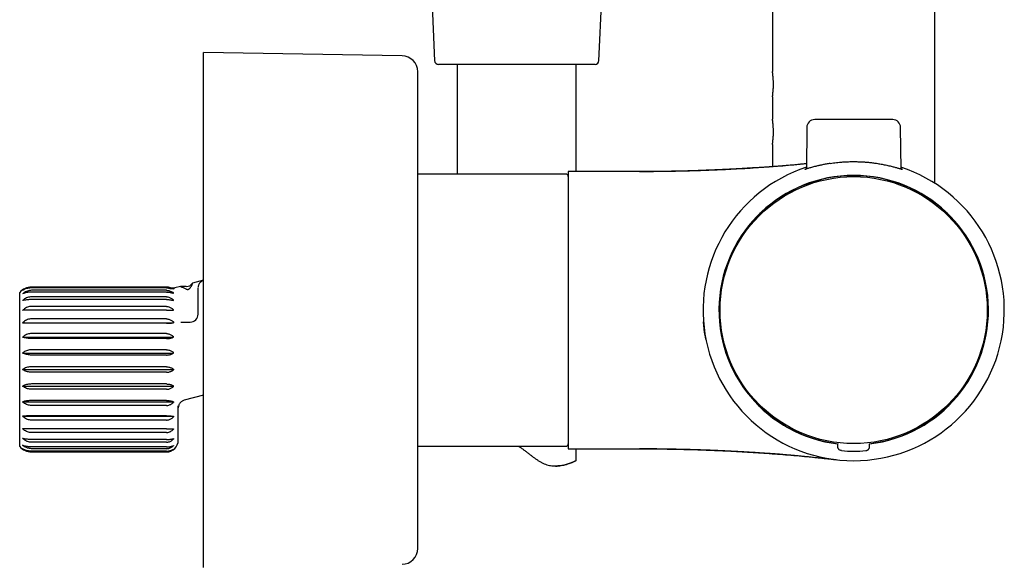
# Model space of a CAD drawing. Units: millimetres. Extents: x 8 to 1703, y 12 to 2654.
# Drawn here: x 1097 to 1221, y 1513 to 1582 of the extents above; entities that cross this region are included whole.
import ezdxf

# ---------------------------------------------------------------- set-up
doc = ezdxf.new("R2010")
doc.units = ezdxf.units.MM

msp = doc.modelspace()

# ---------------------------------------------------------------- linework, layer by layer
at = {"color": 7, "linetype": 'Continuous', "lineweight": 30}
for p, q in [((1212.38, 1560.87), (1212.38, 1619.7)), ((1148, 1605.35), (1149.26, 1576.35)), ((1170, 1576.35), (1171.26, 1605.35)), ((1191.88, 1602.28), (1191.88, 1574.97)), ((1145.16, 1576.96), (1120.13, 1577.37)), ((1120.13, 1577.36), (1120.13, 1577.37)), ((1120.13, 1512.37), (1120.13, 1577.36)), ((1147.13, 1574.94), (1147.13, 1574.96)), ((1147.13, 1514.79), (1147.13, 1574.94)), ((1169.5, 1575.88), (1149.76, 1575.88)), ((1152.13, 1575.88), (1152.13, 1562.05)), ((1167.13, 1562.38), (1167.13, 1575.88)), ((1191.91, 1574.78), (1191.91, 1574.76)), ((1191.88, 1571.78), (1191.88, 1568.97)), ((1191.91, 1568.78), (1191.91, 1568.76)), ((1207.05, 1568.92), (1197.21, 1568.92)), ((1196.21, 1567.93), (1196.16, 1562.68)), ((1208.1, 1562.68), (1208.05, 1567.93)), ((1191.88, 1565.78), (1191.88, 1563)), ((1165.83, 1562.05), (1147.13, 1562.05)), ((1175.13, 1562.38), (1166.13, 1562.38)), ((1166.13, 1562.38), (1166.13, 1544.87)), ((1189.79, 1556.55), (1189.88, 1556.45)), ((1189.84, 1556.47), (1189.79, 1556.53)), ((1189.88, 1556.44), (1189.84, 1556.47)), ((1190.55, 1557.12), (1190.45, 1557.22)), ((1190.53, 1557.16), (1190.47, 1557.22)), ((1190.57, 1557.12), (1190.53, 1557.16)), ((1213.69, 1557.13), (1213.73, 1557.16)), ((1213.8, 1557.22), (1213.7, 1557.12)), ((1213.73, 1557.16), (1213.78, 1557.22)), ((1214.37, 1556.45), (1214.47, 1556.55)), ((1214.38, 1556.44), (1214.41, 1556.47)), ((1214.41, 1556.47), (1214.47, 1556.53)), ((1115.43, 1547.78), (1098.43, 1547.78)), ((1115.43, 1547.75), (1098.43, 1547.75)), ((1115.43, 1547.68), (1098.43, 1547.68)), ((1117.2, 1547.85), (1116.51, 1547.67)), ((1117.93, 1547.85), (1117.2, 1547.85)), ((1120.13, 1548.64), (1118.74, 1548.27)), ((1096.93, 1527.65), (1096.93, 1547.1)), ((1115.43, 1547.37), (1098.43, 1547.37)), ((1115.43, 1547.15), (1098.43, 1547.15)), ((1115.43, 1546.55), (1098.43, 1546.55)), ((1119.43, 1544.37), (1119.43, 1546.54)), ((1115.43, 1546.2), (1098.43, 1546.2)), ((1115.43, 1545.33), (1098.43, 1545.33)), ((1116.33, 1546.1), (1116.33, 1546.15)), ((1115.43, 1544.87), (1098.43, 1544.87)), ((1116.33, 1544.85), (1116.33, 1544.91)), ((1166.13, 1544.87), (1166.13, 1527.38)), ((1097.3, 1543.28), (1116.33, 1543.28)), ((1115.43, 1543.76), (1098.43, 1543.76)), ((1115.43, 1543.21), (1098.43, 1543.21)), ((1116.33, 1543.41), (1116.33, 1543.26)), ((1117.31, 1543.37), (1118.43, 1543.37)), ((1097.3, 1541.46), (1116.33, 1541.46)), ((1115.43, 1541.92), (1098.43, 1541.92)), ((1116.33, 1541.44), (1116.33, 1541.53)), ((1115.43, 1541.29), (1098.43, 1541.29)), ((1097.3, 1539.46), (1116.33, 1539.46)), ((1115.43, 1539.87), (1098.43, 1539.87)), ((1115.43, 1539.2), (1098.43, 1539.2)), ((1116.33, 1539.43), (1116.33, 1539.52)), ((1115.43, 1537.72), (1098.43, 1537.72)), ((1097.3, 1537.38), (1116.33, 1537.38)), ((1115.43, 1537.03), (1098.43, 1537.03)), ((1116.33, 1537.42), (1116.33, 1537.33)), ((1097.3, 1535.29), (1116.33, 1535.29)), ((1115.43, 1535.55), (1098.43, 1535.55)), ((1116.33, 1535.23), (1116.33, 1535.32)), ((1115.43, 1534.88), (1098.43, 1534.88)), ((1120.13, 1534.14), (1117.67, 1533.49)), ((1097.3, 1533.29), (1116.33, 1533.29)), ((1115.43, 1533.46), (1098.43, 1533.46)), ((1115.43, 1532.83), (1098.43, 1532.83)), ((1116.33, 1533.31), (1116.33, 1533.22)), ((1116.93, 1532.79), (1116.93, 1532.81)), ((1116.93, 1532.73), (1116.93, 1532.79)), ((1116.93, 1528.47), (1116.93, 1532.73)), ((1189.88, 1533.3), (1189.79, 1533.2)), ((1189.84, 1533.28), (1189.79, 1533.22)), ((1189.88, 1533.31), (1189.84, 1533.28)), ((1190.45, 1532.53), (1190.55, 1532.63)), ((1213.7, 1532.63), (1213.8, 1532.53)), ((1214.47, 1533.2), (1214.37, 1533.3)), ((1214.38, 1533.31), (1214.41, 1533.28)), ((1214.41, 1533.28), (1214.47, 1533.22)), ((1097.3, 1531.47), (1116.33, 1531.47)), ((1115.43, 1531.54), (1098.43, 1531.54)), ((1116.33, 1531.48), (1116.33, 1531.4)), ((1190.53, 1532.59), (1190.47, 1532.53)), ((1190.56, 1532.63), (1190.53, 1532.59)), ((1213.69, 1532.62), (1213.73, 1532.59)), ((1213.73, 1532.59), (1213.78, 1532.53)), ((1115.43, 1530.99), (1098.43, 1530.99)), ((1115.43, 1529.88), (1098.43, 1529.88)), ((1115.43, 1529.42), (1098.43, 1529.42)), ((1116.33, 1529.9), (1116.33, 1529.84)), ((1115.43, 1528.55), (1098.43, 1528.55)), ((1115.43, 1528.2), (1098.43, 1528.2)), ((1116.33, 1528.65), (1116.33, 1528.6)), ((1116.33, 1527.78), (1116.33, 1527.75)), ((1147.13, 1527.7), (1165.83, 1527.7)), ((1200.13, 1528.02), (1200.13, 1527.99)), ((1204.13, 1528.02), (1204.13, 1527.99)), ((1115.43, 1527.6), (1098.43, 1527.6)), ((1115.43, 1527.38), (1098.43, 1527.38)), ((1115.43, 1527.07), (1098.43, 1527.07)), ((1115.43, 1527), (1098.43, 1527)), ((1098.43, 1526.97), (1115.43, 1526.97)), ((1116.33, 1527.34), (1116.33, 1527.33)), ((1166.13, 1527.38), (1175.13, 1527.38)), ((1167.13, 1525.9), (1167.13, 1527.38)), ((1164.52, 1525.2), (1164.74, 1525.2))]:
    msp.add_line(p, q, dxfattribs=at)
at = {"color": 7, "linetype": 'Continuous', "lineweight": 30, "flags": 128}
for points in [[(1189.79, 1556.53), (1189.79, 1556.54), (1189.79, 1556.55)], [(1190.47, 1557.22), (1190.46, 1557.22), (1190.45, 1557.22)], [(1213.78, 1557.22), (1213.79, 1557.22), (1213.8, 1557.22)], [(1214.47, 1556.53), (1214.47, 1556.54), (1214.47, 1556.55)], [(1116.33, 1546.99), (1116.33, 1547), (1116.33, 1547), (1116.33, 1547.01), (1116.33, 1547.02), (1116.33, 1547.03), (1116.33, 1547.04), (1116.33, 1547.04), (1116.33, 1547.05)], [(1189.79, 1533.22), (1189.79, 1533.21), (1189.79, 1533.2)], [(1214.47, 1533.22), (1214.47, 1533.21), (1214.47, 1533.2)], [(1190.47, 1532.53), (1190.46, 1532.53), (1190.45, 1532.53)], [(1213.78, 1532.53), (1213.79, 1532.53), (1213.8, 1532.53)]]:
    msp.add_lwpolyline(points, dxfattribs=at)
at = {"color": 7, "linetype": 'Continuous', "lineweight": 30}
msp.add_circle((1202.13, 1544.87), 16.85, dxfattribs=at)
for centre, radius, start, end in [((1145.13, 1574.96), 2, 0, 89.0452), ((1149.76, 1576.38), 0.5, 182.4813, 270), ((1169.5, 1576.38), 0.5, 270, 357.5187), ((1197.21, 1567.92), 1, 90, 179.5), ((1207.05, 1567.92), 1, 0.5, 90), ((1202.13, 1544.87), 19, 108.2979, 71.7021), ((1165.83, 1561.75), 0.3, 0, 90), ((1202.13, 1544.87), 17, 276.7563, 263.2437), ((1202.13, 1544.87), 16.97, 46.638, 133.362), ((1202.13, 1544.87), 16.97, 136.638, 223.362), ((1202.13, 1544.87), 16.99, 133.409, 136.591), ((1202.13, 1544.87), 16.99, 43.409, 46.591), ((1202.13, 1544.87), 16.97, 316.638, 43.362), ((1098.43, 1545.78), 2, 90, 138.5904), ((1115.43, 1546.28), 1.5, 70.6228, 90), ((1117.93, 1548.85), 1, 270, 323.8219), ((1118.43, 1544.37), 1, 270, 0), ((1202.13, 1544.87), 16.99, 223.409, 226.591), ((1202.13, 1544.87), 16.99, 313.409, 316.591), ((1202.13, 1544.87), 16.97, 226.638, 263.233), ((1202.13, 1544.87), 16.97, 276.767, 313.362), ((1115.43, 1528.47), 1.5, 270, 0), ((1165.83, 1528), 0.3, 270, 0), ((1098.43, 1528.97), 2, 221.4096, 270), ((1202.13, 1544.87), 17.8, 265.0259, 274.9741), ((1145.13, 1514.79), 2, 270.9548, 360)]:
    msp.add_arc(centre, radius, start, end, dxfattribs=at)
for points, knots in [([(1191.91, 1571.97), (1191.91, 1571.98), (1191.91, 1572), (1191.92, 1572.04), (1191.92, 1572.08), (1191.93, 1572.13), (1191.94, 1572.2), (1191.94, 1572.28), (1191.95, 1572.37), (1191.96, 1572.48), (1191.97, 1572.6), (1191.98, 1572.71), (1191.99, 1572.82), (1192, 1572.96), (1192, 1573.13), (1192, 1573.34), (1192, 1573.53), (1192, 1573.71), (1191.99, 1573.84), (1191.99, 1573.92), (1191.99, 1573.96), (1191.98, 1574.01), (1191.98, 1574.05), (1191.98, 1574.1), (1191.98, 1574.14), (1191.97, 1574.17), (1191.97, 1574.2), (1191.97, 1574.25), (1191.96, 1574.31), (1191.95, 1574.38), (1191.95, 1574.46), (1191.94, 1574.54), (1191.93, 1574.62), (1191.92, 1574.71), (1191.91, 1574.78), (1191.9, 1574.83), (1191.89, 1574.88), (1191.89, 1574.92), (1191.88, 1574.96), (1191.88, 1574.98), (1191.88, 1574.97), (1191.88, 1574.97)], [0, 0, 0, 0, 0.016864, 0.030374, 0.04727, 0.067551, 0.091216, 0.118265, 0.148698, 0.183055, 0.2151, 0.244834, 0.272259, 0.297375, 0.347837, 0.397339, 0.445902, 0.484636, 0.525604, 0.53671, 0.54797, 0.559384, 0.570953, 0.582677, 0.594555, 0.600766, 0.610513, 0.623796, 0.640615, 0.660968, 0.684856, 0.712277, 0.743233, 0.777251, 0.809125, 0.838855, 0.866444, 0.891891, 0.942235, 0.991758, 1, 1, 1, 1]), ([(1191.88, 1571.78), (1191.88, 1571.78), (1191.88, 1571.78), (1191.88, 1571.81), (1191.89, 1571.87), (1191.9, 1571.94), (1191.91, 1571.97)], [0, 0, 0, 0, 0.214119, 0.460707, 0.722645, 1, 1, 1, 1]), ([(1191.91, 1565.97), (1191.91, 1565.98), (1191.91, 1566), (1191.92, 1566.04), (1191.92, 1566.08), (1191.93, 1566.13), (1191.94, 1566.2), (1191.94, 1566.28), (1191.95, 1566.37), (1191.96, 1566.48), (1191.97, 1566.6), (1191.98, 1566.71), (1191.99, 1566.82), (1192, 1566.96), (1192, 1567.13), (1192, 1567.34), (1192, 1567.53), (1192, 1567.71), (1191.99, 1567.84), (1191.99, 1567.92), (1191.99, 1567.96), (1191.98, 1568.01), (1191.98, 1568.05), (1191.98, 1568.1), (1191.98, 1568.14), (1191.97, 1568.17), (1191.97, 1568.2), (1191.97, 1568.25), (1191.96, 1568.31), (1191.95, 1568.38), (1191.95, 1568.46), (1191.94, 1568.54), (1191.93, 1568.62), (1191.92, 1568.71), (1191.91, 1568.78), (1191.9, 1568.83), (1191.89, 1568.88), (1191.89, 1568.92), (1191.88, 1568.96), (1191.88, 1568.98), (1191.88, 1568.97), (1191.88, 1568.97)], [0, 0, 0, 0, 0.016864, 0.030374, 0.04727, 0.067551, 0.091216, 0.118265, 0.148698, 0.183055, 0.2151, 0.244834, 0.272259, 0.297375, 0.347837, 0.397339, 0.445902, 0.484636, 0.525604, 0.53671, 0.54797, 0.559384, 0.570953, 0.582677, 0.594555, 0.600766, 0.610513, 0.623796, 0.640615, 0.660968, 0.684856, 0.712277, 0.743233, 0.777251, 0.809125, 0.838855, 0.866444, 0.891891, 0.942235, 0.991758, 1, 1, 1, 1]), ([(1191.88, 1565.78), (1191.88, 1565.78), (1191.88, 1565.78), (1191.88, 1565.81), (1191.89, 1565.87), (1191.9, 1565.94), (1191.91, 1565.97)], [0, 0, 0, 0, 0.214119, 0.460707, 0.722645, 1, 1, 1, 1]), ([(1175.13, 1562.38), (1176.06, 1562.38), (1177.92, 1562.39), (1180.72, 1562.44), (1183.51, 1562.53), (1186.3, 1562.65), (1189.07, 1562.8), (1191.83, 1562.99), (1194.19, 1563.18), (1195.63, 1563.32), (1196.17, 1563.37)], [0, 0, 0, 0, 0.13263, 0.265242, 0.397842, 0.530434, 0.663023, 0.793248, 0.92348, 1, 1, 1, 1]), ([(1196.17, 1563.35), (1196.16, 1563.34), (1196.07, 1563.34), (1195.88, 1563.32), (1195.58, 1563.29), (1195.25, 1563.25), (1194.89, 1563.22), (1194.51, 1563.18), (1194.12, 1563.15), (1193.69, 1563.11), (1193.26, 1563.08), (1192.82, 1563.04), (1192.38, 1563.01), (1191.93, 1562.97), (1191.49, 1562.94), (1190.97, 1562.91), (1190.37, 1562.87), (1189.7, 1562.83), (1189.04, 1562.79), (1188.4, 1562.75), (1187.77, 1562.71), (1187.2, 1562.68), (1186.69, 1562.66), (1186.21, 1562.63), (1185.72, 1562.61), (1185.18, 1562.58), (1184.62, 1562.56), (1184.01, 1562.53), (1183.36, 1562.51), (1182.68, 1562.48), (1181.96, 1562.46), (1181.2, 1562.43), (1180.4, 1562.41), (1179.58, 1562.4), (1178.75, 1562.38), (1177.89, 1562.37), (1177, 1562.36), (1176.08, 1562.35), (1175.45, 1562.35), (1175.13, 1562.35)], [0, 0, 0, 0, 0.000745, 0.013374, 0.026667, 0.042489, 0.059428, 0.077585, 0.097034, 0.117828, 0.140001, 0.162189, 0.185491, 0.208566, 0.231093, 0.253093, 0.28691, 0.319544, 0.351076, 0.381583, 0.41114, 0.439821, 0.461787, 0.483437, 0.506411, 0.531153, 0.557664, 0.585944, 0.615993, 0.64781, 0.681398, 0.716754, 0.75388, 0.792777, 0.831072, 0.870941, 0.912385, 0.955405, 1, 1, 1, 1]), ([(1199.18, 1563.39), (1199.01, 1563.36), (1198.66, 1563.3), (1198.18, 1563.21), (1197.74, 1563.11), (1197.37, 1563.02), (1197.05, 1562.94), (1196.8, 1562.87), (1196.57, 1562.81), (1196.38, 1562.75), (1196.23, 1562.71), (1196.13, 1562.67), (1196.05, 1562.65), (1196, 1562.64), (1195.98, 1562.63), (1195.98, 1562.64), (1196.01, 1562.65), (1196.07, 1562.68), (1196.12, 1562.7), (1196.16, 1562.71), (1196.16, 1562.71)], [0, 0, 0, 0, 0.074556, 0.149223, 0.223971, 0.298552, 0.358494, 0.418129, 0.478001, 0.537758, 0.597365, 0.647357, 0.697097, 0.746823, 0.796619, 0.846344, 0.896242, 0.945933, 0.995671, 1, 1, 1, 1]), ([(1199.18, 1563.39), (1199.31, 1563.41), (1199.56, 1563.45), (1199.95, 1563.49), (1200.3, 1563.53), (1200.63, 1563.56), (1200.91, 1563.58), (1201.19, 1563.59), (1201.58, 1563.61), (1202.07, 1563.62), (1202.54, 1563.61), (1202.87, 1563.6), (1203.07, 1563.59), (1203.27, 1563.58), (1203.48, 1563.57), (1203.67, 1563.55), (1203.89, 1563.54), (1204.12, 1563.51), (1204.37, 1563.49), (1204.63, 1563.45), (1204.89, 1563.42), (1205.17, 1563.38), (1205.44, 1563.33), (1205.72, 1563.28), (1206.01, 1563.22), (1206.3, 1563.16), (1206.58, 1563.1), (1206.85, 1563.03), (1207.1, 1562.97), (1207.32, 1562.91), (1207.53, 1562.85), (1207.72, 1562.8), (1207.88, 1562.75), (1208.01, 1562.71), (1208.1, 1562.68), (1208.16, 1562.67), (1208.21, 1562.65), (1208.26, 1562.64), (1208.29, 1562.63), (1208.27, 1562.64), (1208.24, 1562.66), (1208.21, 1562.67), (1208.19, 1562.68), (1208.15, 1562.69), (1208.12, 1562.7), (1208.1, 1562.71), (1208.1, 1562.71)], [0, 0, 0, 0, 0.03041, 0.059959, 0.088654, 0.109621, 0.130115, 0.15014, 0.1697, 0.211405, 0.253545, 0.267701, 0.281911, 0.296177, 0.310499, 0.32488, 0.339321, 0.357044, 0.375764, 0.395483, 0.416202, 0.437925, 0.460651, 0.484383, 0.50912, 0.537431, 0.56575, 0.594078, 0.622374, 0.650706, 0.679076, 0.709799, 0.739558, 0.768361, 0.789342, 0.809794, 0.82972, 0.849126, 0.890608, 0.93274, 0.944908, 0.957135, 0.96942, 0.981766, 0.994172, 1, 1, 1, 1]), ([(1098.43, 1547.75), (1098.34, 1547.74), (1098.16, 1547.74), (1097.9, 1547.68), (1097.66, 1547.59), (1097.46, 1547.48), (1097.34, 1547.4), (1097.3, 1547.37)], [0, 0, 0, 0, 0.209415, 0.425842, 0.635109, 0.849773, 1, 1, 1, 1]), ([(1098.43, 1547.68), (1098.34, 1547.67), (1098.16, 1547.67), (1097.9, 1547.62), (1097.66, 1547.55), (1097.46, 1547.46), (1097.34, 1547.4), (1097.3, 1547.37)], [0, 0, 0, 0, 0.209415, 0.425842, 0.635109, 0.849773, 1, 1, 1, 1]), ([(1115.43, 1547.75), (1115.49, 1547.75), (1115.62, 1547.74), (1115.79, 1547.7), (1115.9, 1547.67), (1115.94, 1547.65)], [0, 0, 0, 0, 0.358422, 0.727824, 1, 1, 1, 1]), ([(1115.43, 1547.68), (1115.49, 1547.67), (1115.62, 1547.67), (1115.8, 1547.64), (1115.91, 1547.61), (1115.96, 1547.59)], [0, 0, 0, 0, 0.341745, 0.694048, 1, 1, 1, 1]), ([(1116.51, 1547.67), (1116.48, 1547.66), (1116.43, 1547.65), (1116.37, 1547.64), (1116.32, 1547.64), (1116.27, 1547.63), (1116.22, 1547.64), (1116.17, 1547.64), (1116.13, 1547.64), (1116.08, 1547.65), (1116.01, 1547.66), (1115.95, 1547.68), (1115.92, 1547.69)], [0, 0, 0, 0, 0.150462, 0.243108, 0.321973, 0.403114, 0.484368, 0.565623, 0.645098, 0.717229, 0.825911, 1, 1, 1, 1]), ([(1116.33, 1547.59), (1116.3, 1547.59), (1116.23, 1547.59), (1116.13, 1547.6), (1116.03, 1547.62), (1115.97, 1547.64), (1115.94, 1547.65)], [0, 0, 0, 0, 0.244301, 0.489417, 0.739895, 1, 1, 1, 1]), ([(1116.33, 1547.53), (1116.27, 1547.54), (1116.14, 1547.54), (1116.02, 1547.57), (1115.96, 1547.59)], [0, 0, 0, 0, 0.496828, 1, 1, 1, 1]), ([(1116.33, 1547.59), (1116.33, 1547.58), (1116.33, 1547.56), (1116.33, 1547.54), (1116.33, 1547.53)], [0, 0, 0, 0, 0.559913, 1, 1, 1, 1]), ([(1117.93, 1547.52), (1117.86, 1547.55), (1117.74, 1547.6), (1117.57, 1547.68), (1117.44, 1547.74), (1117.33, 1547.79), (1117.25, 1547.83), (1117.2, 1547.85), (1117.2, 1547.85), (1117.2, 1547.85)], [0, 0, 0, 0, 0.141661, 0.283312, 0.428681, 0.574042, 0.715827, 0.857609, 1, 1, 1, 1]), ([(1117.93, 1547.52), (1117.95, 1547.51), (1117.99, 1547.5), (1118.06, 1547.49), (1118.13, 1547.49), (1118.19, 1547.5), (1118.25, 1547.52), (1118.3, 1547.55), (1118.35, 1547.59), (1118.4, 1547.63), (1118.45, 1547.68), (1118.5, 1547.76), (1118.57, 1547.86), (1118.63, 1547.97), (1118.67, 1548.07), (1118.7, 1548.16), (1118.72, 1548.22), (1118.74, 1548.26), (1118.74, 1548.26), (1118.74, 1548.26)], [0, 0, 0, 0, 0.039522, 0.065482, 0.083119, 0.100907, 0.116076, 0.14018, 0.163047, 0.186437, 0.223012, 0.259632, 0.334605, 0.441888, 0.549243, 0.659447, 0.769662, 0.910175, 1, 1, 1, 1]), ([(1119.43, 1546.54), (1119.43, 1546.62), (1119.43, 1546.79), (1119.43, 1547.02), (1119.43, 1547.23), (1119.43, 1547.41), (1119.43, 1547.56), (1119.43, 1547.64), (1119.43, 1547.68)], [0, 0, 0, 0, 0.187116, 0.3741077, 0.560869, 0.7074657, 0.8538476, 1, 1, 1, 1]), ([(1119.61, 1548.26), (1119.59, 1548.22), (1119.54, 1548.15), (1119.49, 1548.03), (1119.45, 1547.9), (1119.44, 1547.81), (1119.44, 1547.76)], [0, 0, 0, 0, 0.24838, 0.49663, 0.746355, 1, 1, 1, 1]), ([(1119.61, 1548.26), (1119.61, 1548.26), (1119.63, 1548.28), (1119.66, 1548.33), (1119.74, 1548.41), (1119.82, 1548.48), (1119.89, 1548.52), (1119.91, 1548.54)], [0, 0, 0, 0, 0.012441, 0.157665, 0.444329, 0.79579, 1, 1, 1, 1]), ([(1120.13, 1548.64), (1120.12, 1548.64), (1120.1, 1548.63), (1120.04, 1548.61), (1119.97, 1548.57), (1119.92, 1548.54), (1119.89, 1548.53)], [0, 0, 0, 0, 0.076949, 0.366004, 0.672237, 1, 1, 1, 1]), ([(1098.43, 1547.37), (1098.34, 1547.36), (1098.16, 1547.35), (1097.9, 1547.29), (1097.66, 1547.18), (1097.46, 1547.06), (1097.34, 1546.97), (1097.3, 1546.93)], [0, 0, 0, 0, 0.209415, 0.425842, 0.635109, 0.849773, 1, 1, 1, 1]), ([(1098.43, 1547.15), (1098.34, 1547.15), (1098.16, 1547.15), (1097.9, 1547.11), (1097.66, 1547.06), (1097.46, 1547), (1097.34, 1546.95), (1097.3, 1546.93)], [0, 0, 0, 0, 0.209415, 0.425842, 0.635109, 0.849773, 1, 1, 1, 1]), ([(1098.43, 1546.55), (1098.34, 1546.54), (1098.16, 1546.54), (1097.9, 1546.46), (1097.66, 1546.35), (1097.46, 1546.22), (1097.34, 1546.12), (1097.3, 1546.08)], [0, 0, 0, 0, 0.209415, 0.425842, 0.635109, 0.849773, 1, 1, 1, 1]), ([(1115.43, 1547.37), (1115.49, 1547.36), (1115.63, 1547.36), (1115.81, 1547.31), (1115.98, 1547.24), (1116.07, 1547.19), (1116.12, 1547.16)], [0, 0, 0, 0, 0.264183, 0.537042, 0.766328, 1, 1, 1, 1]), ([(1115.43, 1547.15), (1115.49, 1547.15), (1115.63, 1547.15), (1115.82, 1547.12), (1116, 1547.09), (1116.11, 1547.05), (1116.16, 1547.03)], [0, 0, 0, 0, 0.249526, 0.507395, 0.750743, 1, 1, 1, 1]), ([(1115.43, 1546.55), (1115.49, 1546.55), (1115.63, 1546.54), (1115.82, 1546.48), (1116.01, 1546.4), (1116.18, 1546.29), (1116.28, 1546.19), (1116.33, 1546.15)], [0, 0, 0, 0, 0.195107, 0.396785, 0.591746, 0.791694, 1, 1, 1, 1]), ([(1116.33, 1547.05), (1116.29, 1547.07), (1116.22, 1547.1), (1116.15, 1547.14), (1116.12, 1547.16)], [0, 0, 0, 0, 0.559857, 1, 1, 1, 1]), ([(1116.33, 1546.99), (1116.3, 1547), (1116.24, 1547.01), (1116.18, 1547.03), (1116.16, 1547.03)], [0, 0, 0, 0, 0.558632, 1, 1, 1, 1]), ([(1098.43, 1546.2), (1098.34, 1546.2), (1098.16, 1546.2), (1097.9, 1546.18), (1097.66, 1546.15), (1097.46, 1546.12), (1097.34, 1546.09), (1097.3, 1546.08)], [0, 0, 0, 0, 0.209415, 0.425842, 0.635109, 0.849773, 1, 1, 1, 1]), ([(1098.43, 1545.33), (1098.34, 1545.33), (1098.16, 1545.32), (1097.9, 1545.24), (1097.66, 1545.13), (1097.46, 1544.99), (1097.34, 1544.89), (1097.3, 1544.84)], [0, 0, 0, 0, 0.2094151, 0.4258424, 0.6351091, 0.8497727, 1, 1, 1, 1]), ([(1115.43, 1546.2), (1115.49, 1546.2), (1115.63, 1546.2), (1115.82, 1546.19), (1116.01, 1546.16), (1116.18, 1546.13), (1116.28, 1546.11), (1116.33, 1546.1)], [0, 0, 0, 0, 0.195107, 0.396785, 0.591746, 0.791694, 1, 1, 1, 1]), ([(1115.43, 1545.33), (1115.49, 1545.33), (1115.63, 1545.32), (1115.82, 1545.26), (1116.01, 1545.18), (1116.18, 1545.06), (1116.28, 1544.96), (1116.33, 1544.91)], [0, 0, 0, 0, 0.195107, 0.396785, 0.591746, 0.791694, 1, 1, 1, 1]), ([(1098.43, 1544.87), (1098.34, 1544.87), (1098.16, 1544.87), (1097.9, 1544.86), (1097.66, 1544.86), (1097.46, 1544.85), (1097.34, 1544.85), (1097.3, 1544.84)], [0, 0, 0, 0, 0.209415, 0.425842, 0.635109, 0.849773, 1, 1, 1, 1]), ([(1115.43, 1544.87), (1115.49, 1544.87), (1115.63, 1544.87), (1115.82, 1544.87), (1116.01, 1544.86), (1116.18, 1544.85), (1116.28, 1544.85), (1116.33, 1544.85)], [0, 0, 0, 0, 0.195107, 0.396785, 0.591746, 0.791694, 1, 1, 1, 1]), ([(1098.43, 1543.76), (1098.34, 1543.76), (1098.16, 1543.75), (1097.9, 1543.68), (1097.66, 1543.56), (1097.46, 1543.43), (1097.34, 1543.32), (1097.3, 1543.28)], [0, 0, 0, 0, 0.209415, 0.425842, 0.635109, 0.849773, 1, 1, 1, 1]), ([(1098.43, 1543.21), (1098.34, 1543.21), (1098.16, 1543.21), (1097.9, 1543.22), (1097.66, 1543.24), (1097.46, 1543.26), (1097.34, 1543.28), (1097.3, 1543.28)], [0, 0, 0, 0, 0.209415, 0.425842, 0.635109, 0.849773, 1, 1, 1, 1]), ([(1115.43, 1543.76), (1115.49, 1543.76), (1115.63, 1543.75), (1115.82, 1543.7), (1115.99, 1543.62), (1116.1, 1543.55), (1116.15, 1543.51)], [0, 0, 0, 0, 0.254868, 0.518198, 0.756447, 1, 1, 1, 1]), ([(1115.43, 1543.21), (1115.49, 1543.21), (1115.62, 1543.21), (1115.8, 1543.22), (1115.95, 1543.23), (1116.03, 1543.23), (1116.07, 1543.24)], [0, 0, 0, 0, 0.286763, 0.582732, 0.789999, 1, 1, 1, 1]), ([(1116.33, 1543.26), (1116.28, 1543.25), (1116.19, 1543.25), (1116.1, 1543.24), (1116.07, 1543.24)], [0, 0, 0, 0, 0.559941, 1, 1, 1, 1]), ([(1116.15, 1543.51), (1116.17, 1543.49), (1116.23, 1543.45), (1116.3, 1543.42), (1116.33, 1543.41)], [0, 0, 0, 0, 0.4941488, 1, 1, 1, 1]), ([(1117.26, 1543.37), (1117.26, 1543.37), (1117.25, 1543.37), (1117.25, 1543.37), (1117.25, 1543.37)], [0, 0, 0, 0, 0.494852, 1, 1, 1, 1]), ([(1117.26, 1543.37), (1117.26, 1543.37), (1117.28, 1543.37), (1117.3, 1543.37), (1117.31, 1543.37)], [0, 0, 0, 0, 0.335419, 1, 1, 1, 1]), ([(1183.5, 1541.16), (1183.49, 1541.2), (1183.47, 1541.29), (1183.44, 1541.45), (1183.4, 1541.63), (1183.37, 1541.83), (1183.33, 1542.03), (1183.3, 1542.22), (1183.28, 1542.39), (1183.26, 1542.54), (1183.25, 1542.68), (1183.23, 1542.84), (1183.21, 1543.02), (1183.2, 1543.21), (1183.19, 1543.33), (1183.19, 1543.39)], [0, 0, 0, 0, 0.069951, 0.145233, 0.226584, 0.314589, 0.402833, 0.486664, 0.547728, 0.608111, 0.668636, 0.73011, 0.814857, 0.904335, 1, 1, 1, 1]), ([(1098.43, 1541.92), (1098.34, 1541.91), (1098.16, 1541.9), (1097.9, 1541.83), (1097.66, 1541.73), (1097.46, 1541.6), (1097.34, 1541.5), (1097.3, 1541.46)], [0, 0, 0, 0, 0.209415, 0.425842, 0.635109, 0.849773, 1, 1, 1, 1]), ([(1098.43, 1541.29), (1098.34, 1541.29), (1098.16, 1541.29), (1097.9, 1541.32), (1097.66, 1541.36), (1097.46, 1541.41), (1097.34, 1541.45), (1097.3, 1541.46)], [0, 0, 0, 0, 0.209415, 0.425842, 0.635109, 0.849773, 1, 1, 1, 1]), ([(1115.43, 1541.92), (1115.49, 1541.91), (1115.63, 1541.91), (1115.82, 1541.85), (1116.01, 1541.77), (1116.18, 1541.67), (1116.28, 1541.57), (1116.33, 1541.53)], [0, 0, 0, 0, 0.195107, 0.396785, 0.591746, 0.791694, 1, 1, 1, 1]), ([(1115.43, 1541.29), (1115.49, 1541.29), (1115.63, 1541.29), (1115.82, 1541.31), (1116.01, 1541.34), (1116.18, 1541.38), (1116.28, 1541.42), (1116.33, 1541.44)], [0, 0, 0, 0, 0.195107, 0.396785, 0.591746, 0.791694, 1, 1, 1, 1]), ([(1098.43, 1539.87), (1098.34, 1539.87), (1098.16, 1539.86), (1097.9, 1539.8), (1097.66, 1539.7), (1097.46, 1539.59), (1097.34, 1539.5), (1097.3, 1539.46)], [0, 0, 0, 0, 0.2094151, 0.4258424, 0.6351091, 0.8497727, 1, 1, 1, 1]), ([(1098.43, 1539.2), (1098.34, 1539.2), (1098.16, 1539.21), (1097.9, 1539.25), (1097.66, 1539.31), (1097.46, 1539.38), (1097.34, 1539.44), (1097.3, 1539.46)], [0, 0, 0, 0, 0.209415, 0.425842, 0.635109, 0.849773, 1, 1, 1, 1]), ([(1115.43, 1539.87), (1115.49, 1539.87), (1115.63, 1539.86), (1115.82, 1539.82), (1116.01, 1539.74), (1116.18, 1539.65), (1116.28, 1539.57), (1116.33, 1539.52)], [0, 0, 0, 0, 0.195107, 0.396785, 0.591746, 0.791694, 1, 1, 1, 1]), ([(1115.43, 1539.2), (1115.49, 1539.2), (1115.63, 1539.21), (1115.82, 1539.24), (1116.01, 1539.28), (1116.18, 1539.35), (1116.28, 1539.4), (1116.33, 1539.43)], [0, 0, 0, 0, 0.195107, 0.396785, 0.591745, 0.791694, 1, 1, 1, 1]), ([(1098.43, 1537.72), (1098.34, 1537.72), (1098.16, 1537.71), (1097.9, 1537.66), (1097.66, 1537.57), (1097.46, 1537.48), (1097.34, 1537.41), (1097.3, 1537.38)], [0, 0, 0, 0, 0.209415, 0.425842, 0.635109, 0.849773, 1, 1, 1, 1]), ([(1115.43, 1537.72), (1115.49, 1537.72), (1115.63, 1537.71), (1115.82, 1537.67), (1116.01, 1537.61), (1116.18, 1537.53), (1116.28, 1537.46), (1116.33, 1537.42)], [0, 0, 0, 0, 0.195107, 0.396785, 0.591745, 0.791694, 1, 1, 1, 1]), ([(1098.43, 1537.03), (1098.34, 1537.03), (1098.16, 1537.04), (1097.9, 1537.09), (1097.66, 1537.18), (1097.46, 1537.27), (1097.34, 1537.34), (1097.3, 1537.38)], [0, 0, 0, 0, 0.209415, 0.425842, 0.635109, 0.849773, 1, 1, 1, 1]), ([(1115.43, 1537.03), (1115.49, 1537.03), (1115.63, 1537.04), (1115.82, 1537.08), (1116.01, 1537.14), (1116.18, 1537.22), (1116.28, 1537.29), (1116.33, 1537.33)], [0, 0, 0, 0, 0.195107, 0.396785, 0.591745, 0.791694, 1, 1, 1, 1]), ([(1098.43, 1535.55), (1098.34, 1535.55), (1098.16, 1535.54), (1097.9, 1535.5), (1097.66, 1535.44), (1097.46, 1535.37), (1097.34, 1535.31), (1097.3, 1535.29)], [0, 0, 0, 0, 0.209415, 0.425842, 0.635109, 0.849773, 1, 1, 1, 1]), ([(1098.43, 1534.88), (1098.34, 1534.88), (1098.16, 1534.89), (1097.9, 1534.95), (1097.66, 1535.05), (1097.46, 1535.16), (1097.34, 1535.25), (1097.3, 1535.29)], [0, 0, 0, 0, 0.209415, 0.425842, 0.635109, 0.849773, 1, 1, 1, 1]), ([(1115.43, 1535.55), (1115.49, 1535.55), (1115.63, 1535.54), (1115.82, 1535.51), (1116.01, 1535.47), (1116.18, 1535.4), (1116.28, 1535.35), (1116.33, 1535.32)], [0, 0, 0, 0, 0.195107, 0.396785, 0.591745, 0.791694, 1, 1, 1, 1]), ([(1115.43, 1534.88), (1115.49, 1534.88), (1115.63, 1534.89), (1115.82, 1534.93), (1116.01, 1535.01), (1116.18, 1535.1), (1116.28, 1535.18), (1116.33, 1535.23)], [0, 0, 0, 0, 0.195107, 0.396785, 0.591746, 0.791694, 1, 1, 1, 1]), ([(1098.43, 1533.46), (1098.34, 1533.46), (1098.16, 1533.46), (1097.9, 1533.43), (1097.66, 1533.39), (1097.46, 1533.34), (1097.34, 1533.3), (1097.3, 1533.29)], [0, 0, 0, 0, 0.209415, 0.425842, 0.635109, 0.849773, 1, 1, 1, 1]), ([(1098.43, 1532.83), (1098.34, 1532.84), (1098.16, 1532.85), (1097.9, 1532.92), (1097.66, 1533.02), (1097.46, 1533.15), (1097.34, 1533.25), (1097.3, 1533.29)], [0, 0, 0, 0, 0.209415, 0.425842, 0.635109, 0.849773, 1, 1, 1, 1]), ([(1115.43, 1533.46), (1115.49, 1533.46), (1115.63, 1533.46), (1115.82, 1533.44), (1116.01, 1533.41), (1116.18, 1533.37), (1116.28, 1533.33), (1116.33, 1533.31)], [0, 0, 0, 0, 0.195107, 0.396785, 0.591746, 0.791694, 1, 1, 1, 1]), ([(1115.43, 1532.83), (1115.49, 1532.84), (1115.63, 1532.84), (1115.82, 1532.9), (1116.01, 1532.98), (1116.18, 1533.08), (1116.28, 1533.18), (1116.33, 1533.22)], [0, 0, 0, 0, 0.195107, 0.396785, 0.591746, 0.791694, 1, 1, 1, 1]), ([(1098.43, 1531.54), (1098.34, 1531.54), (1098.16, 1531.54), (1097.9, 1531.53), (1097.66, 1531.51), (1097.46, 1531.49), (1097.34, 1531.47), (1097.3, 1531.47)], [0, 0, 0, 0, 0.209415, 0.425842, 0.635109, 0.849773, 1, 1, 1, 1]), ([(1098.43, 1530.99), (1098.34, 1530.99), (1098.16, 1531), (1097.9, 1531.07), (1097.66, 1531.19), (1097.46, 1531.32), (1097.34, 1531.43), (1097.3, 1531.47)], [0, 0, 0, 0, 0.2094151, 0.4258424, 0.6351091, 0.8497727, 1, 1, 1, 1]), ([(1115.43, 1531.54), (1115.49, 1531.54), (1115.63, 1531.54), (1115.82, 1531.53), (1116.01, 1531.52), (1116.18, 1531.5), (1116.28, 1531.49), (1116.33, 1531.48)], [0, 0, 0, 0, 0.195107, 0.396785, 0.591746, 0.791694, 1, 1, 1, 1]), ([(1115.43, 1530.99), (1115.49, 1530.99), (1115.63, 1531), (1115.82, 1531.05), (1116.01, 1531.14), (1116.18, 1531.25), (1116.28, 1531.35), (1116.33, 1531.4)], [0, 0, 0, 0, 0.195107, 0.396785, 0.591746, 0.791694, 1, 1, 1, 1]), ([(1098.43, 1529.88), (1098.34, 1529.88), (1098.16, 1529.88), (1097.9, 1529.89), (1097.66, 1529.89), (1097.46, 1529.9), (1097.34, 1529.9), (1097.3, 1529.91)], [0, 0, 0, 0, 0.209415, 0.425842, 0.635109, 0.849773, 1, 1, 1, 1]), ([(1098.43, 1529.42), (1098.34, 1529.42), (1098.16, 1529.43), (1097.9, 1529.51), (1097.66, 1529.62), (1097.46, 1529.76), (1097.34, 1529.86), (1097.3, 1529.91)], [0, 0, 0, 0, 0.209415, 0.425842, 0.635109, 0.849773, 1, 1, 1, 1]), ([(1115.43, 1529.88), (1115.49, 1529.88), (1115.63, 1529.88), (1115.82, 1529.88), (1116.01, 1529.89), (1116.18, 1529.9), (1116.28, 1529.9), (1116.33, 1529.9)], [0, 0, 0, 0, 0.195107, 0.396785, 0.591746, 0.791694, 1, 1, 1, 1]), ([(1115.43, 1529.42), (1115.49, 1529.42), (1115.63, 1529.43), (1115.82, 1529.49), (1116.01, 1529.57), (1116.18, 1529.69), (1116.28, 1529.79), (1116.33, 1529.84)], [0, 0, 0, 0, 0.195107, 0.396785, 0.591746, 0.791694, 1, 1, 1, 1]), ([(1098.43, 1528.55), (1098.34, 1528.55), (1098.16, 1528.55), (1097.9, 1528.57), (1097.66, 1528.6), (1097.46, 1528.63), (1097.34, 1528.66), (1097.3, 1528.67)], [0, 0, 0, 0, 0.2094151, 0.4258424, 0.6351091, 0.8497727, 1, 1, 1, 1]), ([(1098.43, 1528.2), (1098.34, 1528.21), (1098.17, 1528.21), (1097.96, 1528.27), (1097.79, 1528.34), (1097.66, 1528.4), (1097.49, 1528.51), (1097.37, 1528.61), (1097.3, 1528.67)], [0, 0, 0, 0, 0.19925, 0.404527, 0.521455, 0.63939, 0.757341, 1, 1, 1, 1]), ([(1098.43, 1527.6), (1098.34, 1527.6), (1098.16, 1527.6), (1097.9, 1527.64), (1097.66, 1527.69), (1097.46, 1527.75), (1097.34, 1527.8), (1097.3, 1527.82)], [0, 0, 0, 0, 0.209415, 0.425842, 0.635109, 0.849773, 1, 1, 1, 1]), ([(1098.43, 1527.38), (1098.34, 1527.39), (1098.16, 1527.4), (1097.9, 1527.46), (1097.66, 1527.57), (1097.46, 1527.69), (1097.34, 1527.78), (1097.3, 1527.82)], [0, 0, 0, 0, 0.209415, 0.425842, 0.635109, 0.849773, 1, 1, 1, 1]), ([(1115.43, 1528.55), (1115.49, 1528.55), (1115.63, 1528.55), (1115.82, 1528.56), (1116.01, 1528.59), (1116.18, 1528.62), (1116.28, 1528.64), (1116.33, 1528.65)], [0, 0, 0, 0, 0.195107, 0.396785, 0.591746, 0.791694, 1, 1, 1, 1]), ([(1115.43, 1528.2), (1115.49, 1528.2), (1115.62, 1528.21), (1115.81, 1528.26), (1115.99, 1528.34), (1116.17, 1528.45), (1116.27, 1528.55), (1116.33, 1528.6)], [0, 0, 0, 0, 0.187473, 0.380766, 0.562387, 0.77837, 1, 1, 1, 1]), ([(1115.43, 1527.6), (1115.49, 1527.6), (1115.63, 1527.6), (1115.82, 1527.63), (1116.01, 1527.67), (1116.18, 1527.72), (1116.28, 1527.76), (1116.33, 1527.78)], [0, 0, 0, 0, 0.195107, 0.396785, 0.591746, 0.791694, 1, 1, 1, 1]), ([(1115.43, 1527.38), (1115.49, 1527.39), (1115.63, 1527.39), (1115.82, 1527.44), (1116.01, 1527.52), (1116.18, 1527.62), (1116.28, 1527.71), (1116.33, 1527.75)], [0, 0, 0, 0, 0.195107, 0.396785, 0.591746, 0.791694, 1, 1, 1, 1]), ([(1159.86, 1527.7), (1159.92, 1527.66), (1160.09, 1527.56), (1160.35, 1527.37), (1160.65, 1527.14), (1160.95, 1526.91), (1161.25, 1526.68), (1161.54, 1526.45), (1161.85, 1526.22), (1162.15, 1526.01), (1162.46, 1525.81), (1162.77, 1525.63), (1163.09, 1525.48), (1163.42, 1525.36), (1163.74, 1525.28), (1164.06, 1525.22), (1164.37, 1525.2), (1164.7, 1525.2), (1165.05, 1525.23), (1165.41, 1525.29), (1165.74, 1525.37), (1166.04, 1525.46), (1166.31, 1525.55), (1166.54, 1525.64), (1166.74, 1525.73), (1166.88, 1525.79), (1166.97, 1525.83), (1167.03, 1525.86), (1167.07, 1525.88), (1167.11, 1525.89), (1167.12, 1525.9), (1167.13, 1525.9), (1167.12, 1525.89), (1167.09, 1525.87), (1167.03, 1525.83), (1166.92, 1525.77), (1166.77, 1525.7), (1166.57, 1525.61), (1166.33, 1525.51), (1166.04, 1525.41), (1165.76, 1525.33), (1165.52, 1525.28), (1165.31, 1525.24), (1165.07, 1525.21), (1164.87, 1525.2), (1164.76, 1525.2), (1164.74, 1525.2)], [0, 0, 0, 0, 0.011663, 0.031979, 0.052452, 0.072927, 0.093657, 0.114386, 0.13524, 0.15609, 0.176732, 0.197476, 0.218652, 0.240039, 0.260697, 0.281552, 0.302942, 0.324481, 0.353131, 0.382004, 0.411449, 0.44106, 0.471348, 0.501797, 0.532764, 0.56392, 0.580746, 0.597572, 0.61454, 0.631507, 0.648939, 0.666371, 0.683969, 0.701567, 0.731753, 0.762139, 0.793121, 0.824293, 0.856327, 0.888552, 0.921385, 0.937926, 0.954465, 0.975162, 0.995947, 1, 1, 1, 1]), ([(1200.13, 1527.64), (1200.13, 1527.71), (1200.13, 1527.82), (1200.13, 1527.94), (1200.13, 1527.99)], [0, 0, 0, 0, 0.564486, 1, 1, 1, 1]), ([(1204.13, 1527.64), (1204.13, 1527.71), (1204.13, 1527.82), (1204.13, 1527.94), (1204.13, 1527.99)], [0, 0, 0, 0, 0.564486, 1, 1, 1, 1]), ([(1098.43, 1527.07), (1098.34, 1527.08), (1098.16, 1527.08), (1097.9, 1527.13), (1097.66, 1527.2), (1097.46, 1527.29), (1097.34, 1527.35), (1097.3, 1527.38)], [0, 0, 0, 0, 0.209415, 0.425842, 0.635109, 0.849773, 1, 1, 1, 1]), ([(1098.43, 1527), (1098.34, 1527.01), (1098.16, 1527.01), (1097.9, 1527.07), (1097.66, 1527.16), (1097.46, 1527.27), (1097.34, 1527.35), (1097.3, 1527.38)], [0, 0, 0, 0, 0.209415, 0.425842, 0.635109, 0.849773, 1, 1, 1, 1]), ([(1115.43, 1527.07), (1115.49, 1527.08), (1115.63, 1527.08), (1115.82, 1527.12), (1116.01, 1527.17), (1116.18, 1527.24), (1116.28, 1527.3), (1116.33, 1527.34)], [0, 0, 0, 0, 0.195107, 0.396785, 0.591745, 0.791694, 1, 1, 1, 1]), ([(1115.43, 1527), (1115.49, 1527), (1115.63, 1527.01), (1115.82, 1527.05), (1116.01, 1527.12), (1116.18, 1527.21), (1116.28, 1527.29), (1116.33, 1527.33)], [0, 0, 0, 0, 0.195107, 0.396785, 0.591745, 0.791694, 1, 1, 1, 1]), ([(1175.13, 1527.4), (1175.5, 1527.4), (1176.22, 1527.4), (1177.28, 1527.39), (1178.29, 1527.38), (1179.26, 1527.36), (1180.19, 1527.34), (1181.07, 1527.32), (1181.88, 1527.3), (1182.63, 1527.27), (1183.31, 1527.25), (1183.96, 1527.22), (1184.57, 1527.2), (1185.14, 1527.17), (1185.68, 1527.15), (1186.17, 1527.12), (1186.65, 1527.1), (1187.12, 1527.07), (1187.6, 1527.05), (1188.09, 1527.02), (1188.62, 1526.99), (1189.19, 1526.95), (1189.8, 1526.92), (1190.42, 1526.88), (1191.02, 1526.84), (1191.61, 1526.8), (1192.17, 1526.76), (1192.73, 1526.72), (1193.27, 1526.67), (1193.79, 1526.63), (1194.25, 1526.59), (1194.64, 1526.55), (1194.97, 1526.52), (1195.29, 1526.49), (1195.59, 1526.46), (1195.88, 1526.43), (1196.15, 1526.41), (1196.4, 1526.38), (1196.66, 1526.35), (1196.93, 1526.32), (1197.22, 1526.29), (1197.51, 1526.26), (1197.81, 1526.23), (1198.11, 1526.2), (1198.38, 1526.17), (1198.58, 1526.15), (1198.69, 1526.14), (1198.77, 1526.13), (1198.87, 1526.12), (1198.97, 1526.11), (1199.08, 1526.1), (1199.18, 1526.09), (1199.27, 1526.08), (1199.36, 1526.07), (1199.44, 1526.06), (1199.52, 1526.05), (1199.6, 1526.04), (1199.67, 1526.03), (1199.74, 1526.02), (1199.81, 1526.02), (1199.87, 1526.01), (1199.91, 1526.01), (1199.92, 1526)], [0, 0, 0, 0, 0.037537, 0.073534, 0.107994, 0.140916, 0.1723, 0.202148, 0.23046, 0.255062, 0.278374, 0.300395, 0.321126, 0.340567, 0.358717, 0.375577, 0.391396, 0.407394, 0.423752, 0.440497, 0.457653, 0.478436, 0.49987, 0.522002, 0.544878, 0.565204, 0.58615, 0.607641, 0.628171, 0.647254, 0.66492, 0.677268, 0.688876, 0.699787, 0.710056, 0.719754, 0.728967, 0.737801, 0.74638, 0.7576, 0.768493, 0.779101, 0.789495, 0.799757, 0.809974, 0.817665, 0.819602, 0.821616, 0.826179, 0.831849, 0.838888, 0.847434, 0.857572, 0.86805, 0.879875, 0.893066, 0.907638, 0.923604, 0.940652, 0.959063, 0.978843, 1, 1, 1, 1]), ([(1175.13, 1527.38), (1176.06, 1527.37), (1177.92, 1527.36), (1180.72, 1527.31), (1183.51, 1527.22), (1186.3, 1527.1), (1189.07, 1526.95), (1191.83, 1526.76), (1194.56, 1526.54), (1197.29, 1526.29), (1199.11, 1526.09), (1200.02, 1525.99)], [0, 0, 0, 0, 0.1120198, 0.2240246, 0.3360187, 0.4480066, 0.5599924, 0.6699807, 0.7799753, 0.8899804, 1, 1, 1, 1]), ([(1200.31, 1527.25), (1200.3, 1527.26), (1200.27, 1527.29), (1200.24, 1527.33), (1200.21, 1527.36), (1200.19, 1527.4), (1200.17, 1527.43), (1200.15, 1527.48), (1200.13, 1527.55), (1200.13, 1527.61), (1200.13, 1527.64)], [0, 0, 0, 0, 0.115924, 0.231174, 0.346929, 0.421644, 0.496263, 0.606156, 0.802868, 1, 1, 1, 1]), ([(1200.58, 1527.14), (1200.54, 1527.15), (1200.44, 1527.17), (1200.35, 1527.22), (1200.31, 1527.25)], [0, 0, 0, 0, 0.50029, 1, 1, 1, 1]), ([(1203.67, 1527.14), (1203.68, 1527.14), (1203.7, 1527.15), (1203.74, 1527.15), (1203.78, 1527.16), (1203.82, 1527.18), (1203.86, 1527.2), (1203.91, 1527.22), (1203.93, 1527.24), (1203.95, 1527.25)], [0, 0, 0, 0, 0.103367, 0.221211, 0.353534, 0.50034, 0.68119, 0.824771, 1, 1, 1, 1]), ([(1203.95, 1527.25), (1203.97, 1527.27), (1204.01, 1527.32), (1204.07, 1527.4), (1204.12, 1527.51), (1204.12, 1527.6), (1204.13, 1527.64)], [0, 0, 0, 0, 0.2022358, 0.4363449, 0.7022833, 1, 1, 1, 1])]:
    msp.add_open_spline(points, degree=3, knots=knots, dxfattribs=at)
msp.add_open_spline([(1117.67, 1533.49), (1117.62, 1533.47), (1117.51, 1533.44), (1117.37, 1533.35), (1117.24, 1533.25), (1117.13, 1533.13), (1117.04, 1532.99), (1116.98, 1532.84), (1116.94, 1532.68), (1116.93, 1532.57), (1116.93, 1532.52)], degree=3, dxfattribs=at)

doc.saveas('drawing.dxf')
